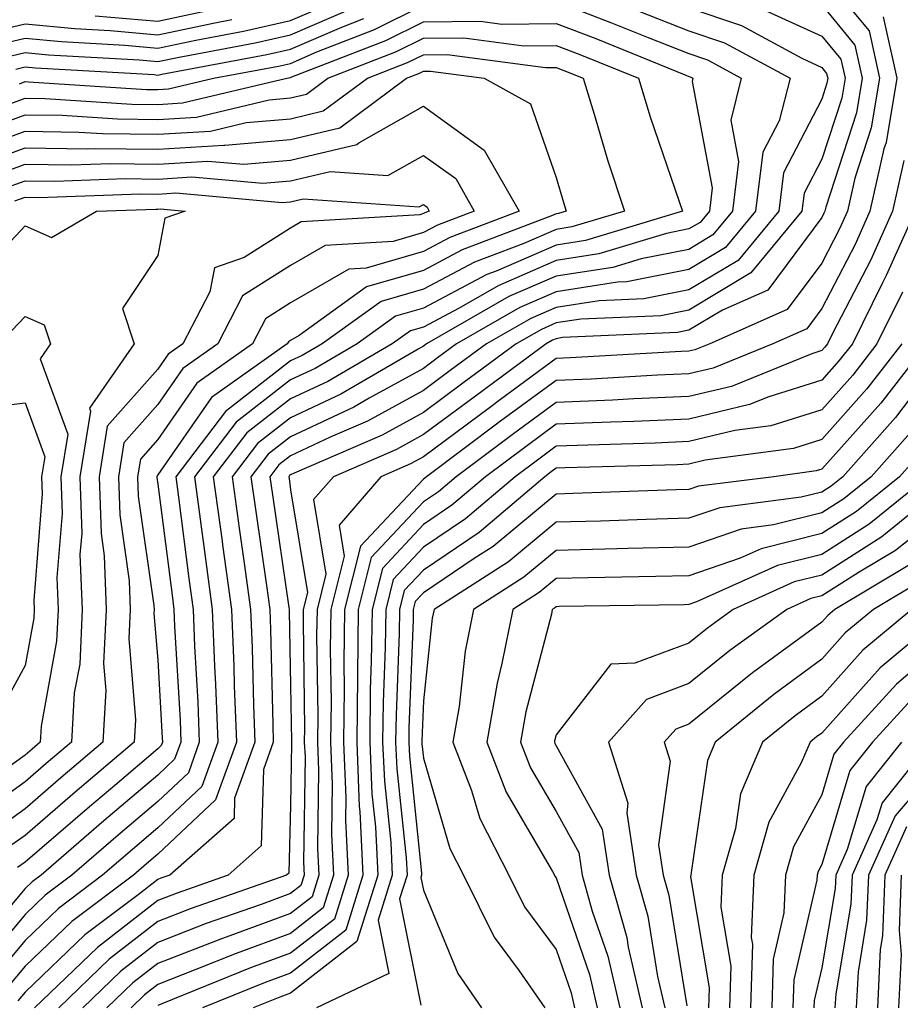
# Model space of a CAD drawing. Units: inches. Extents: x 1029203 to 1031843, y 7234538 to 7237178.
# Drawn here: x 1030768 to 1030834, y 7234762 to 7234836 of the extents above; entities that cross this region are included whole.
import ezdxf

# ---------------------------------------------------------------- set-up
doc = ezdxf.new("R2010")
doc.units = ezdxf.units.IN
doc.header["$MEASUREMENT"] = 0
doc.layers.add('Contour_10297234', color=7, linetype='Continuous', true_color=0x507de9)

msp = doc.modelspace()

# ---------------------------------------------------------------- linework, layer by layer
at = {"layer": 'Contour_10297234'}
for points in [[(1030828.05, 7234839.791, 2965), (1030831.624, 7234835.485, 2965), (1030832.405, 7234831.92, 2965), (1030831.78, 7234828.199, 2965), (1030830.55, 7234824.41, 2965), (1030829.984, 7234821.92, 2965), (1030829.378, 7234820.582, 2965), (1030828.05, 7234818.004, 2965), (1030825.452, 7234814.508, 2965), (1030819.612, 7234811.92, 2965), (1030818.499, 7234811.471, 2965), (1030818.05, 7234811.363, 2965), (1030817.464, 7234811.334, 2965), (1030809.105, 7234810.865, 2965), (1030808.05, 7234810.817, 2965), (1030803.851, 7234807.721, 2965), (1030802.933, 7234807.037, 2965), (1030798.05, 7234803.414, 2965), (1030797.093, 7234802.887, 2965), (1030794.847, 7234801.92, 2965), (1030791.702, 7234798.268, 2965), (1030792.073, 7234795.943, 2965), (1030791.077, 7234791.92, 2965), (1030791.038, 7234788.932, 2965), (1030791.097, 7234784.967, 2965), (1030791.058, 7234781.92, 2965), (1030791.194, 7234778.776, 2965), (1030791.136, 7234775.006, 2965), (1030791.292, 7234771.92, 2965), (1030790.511, 7234769.449, 2965), (1030788.05, 7234767.526, 2965), (1030783.948, 7234766.022, 2965), (1030780.921, 7234764.801, 2965), (1030778.05, 7234763.678, 2965), (1030777.054, 7234762.906, 2965), (1030776.038, 7234761.92, 2965)], [(1030765.609, 7234834.361, 2963), (1030768.05, 7234834.938, 2963), (1030770.804, 7234834.684, 2963), (1030775.569, 7234834.41, 2963), (1030778.05, 7234834.195, 2963), (1030780.921, 7234834.801, 2963), (1030784.495, 7234835.475, 2963), (1030788.05, 7234836.266, 2963), (1030791.995, 7234837.965, 2963)], [(1030808.05, 7234837.701, 2960), (1030812.23, 7234836.1, 2960), (1030814.984, 7234834.986, 2960), (1030818.05, 7234833.776, 2960), (1030819.437, 7234833.307, 2960), (1030821.995, 7234831.92, 2960), (1030821.194, 7234828.776, 2960), (1030821.78, 7234825.66, 2960), (1030821.331, 7234821.92, 2960), (1030819.847, 7234820.123, 2960), (1030818.05, 7234819.039, 2960), (1030814.456, 7234818.326, 2960), (1030812.308, 7234817.672, 2960), (1030808.05, 7234817.018, 2960), (1030804.495, 7234815.475, 2960), (1030798.284, 7234811.92, 2960), (1030798.148, 7234811.822, 2960), (1030798.05, 7234811.744, 2960), (1030797.659, 7234811.529, 2960), (1030791.839, 7234808.131, 2960), (1030788.05, 7234806.344, 2960), (1030785.55, 7234804.41, 2960), (1030783.655, 7234801.92, 2960), (1030784.183, 7234798.043, 2960), (1030784.554, 7234795.406, 2960), (1030785.042, 7234791.92, 2960), (1030785.159, 7234789.029, 2960), (1030785.257, 7234784.723, 2960), (1030785.355, 7234781.92, 2960), (1030783.831, 7234777.711, 2960), (1030783.792, 7234776.178, 2960), (1030778.968, 7234771.92, 2960), (1030778.284, 7234771.686, 2960), (1030778.05, 7234771.588, 2960), (1030776.566, 7234770.436, 2960), (1030772.562, 7234767.418, 2960), (1030768.05, 7234763.102, 2960), (1030767.503, 7234762.457, 2960)], [(1030766.487, 7234833.483, 2962), (1030768.05, 7234833.863, 2962), (1030769.827, 7234833.697, 2962), (1030776.663, 7234833.297, 2962), (1030778.05, 7234833.18, 2962), (1030779.651, 7234833.512, 2962), (1030785.374, 7234834.596, 2962), (1030788.05, 7234835.192, 2962), (1030792.757, 7234837.213, 2962)], [(1030767.64, 7234831.51, 2960), (1030768.05, 7234831.666, 2960), (1030768.304, 7234831.656, 2960), (1030777.21, 7234831.08, 2960), (1030778.05, 7234831.07, 2960), (1030778.851, 7234831.119, 2960), (1030782.249, 7234831.92, 2960), (1030787.132, 7234832.838, 2960), (1030788.05, 7234833.043, 2960), (1030790.023, 7234833.902, 2960), (1030794.378, 7234835.592, 2960), (1030798.05, 7234837.418, 2960)], [(1030813.441, 7234837.311, 2961), (1030818.05, 7234835.494, 2961), (1030820.726, 7234834.596, 2961), (1030825.667, 7234831.92, 2961), (1030824.847, 7234828.707, 2961), (1030823.616, 7234826.354, 2961), (1030823.069, 7234821.92, 2961), (1030820.804, 7234819.166, 2961), (1030818.05, 7234817.516, 2961), (1030813.382, 7234816.588, 2961), (1030812.679, 7234816.559, 2961), (1030808.05, 7234815.836, 2961), (1030805.316, 7234814.654, 2961), (1030800.55, 7234811.92, 2961), (1030799.105, 7234810.865, 2961), (1030798.05, 7234810.074, 2961), (1030793.968, 7234807.828, 2961), (1030792.816, 7234807.164, 2961), (1030788.05, 7234804.918, 2961), (1030786.37, 7234803.61, 2961), (1030785.062, 7234801.92, 2961), (1030785.433, 7234799.293, 2961), (1030786.234, 7234793.736, 2961), (1030786.487, 7234791.92, 2961), (1030786.546, 7234790.416, 2961), (1030786.702, 7234783.277, 2961), (1030786.741, 7234781.92, 2961), (1030786.019, 7234779.879, 2961), (1030785.843, 7234774.117, 2961), (1030783.362, 7234771.92, 2961), (1030779.437, 7234770.543, 2961), (1030778.05, 7234770.006, 2961), (1030773.499, 7234766.471, 2961), (1030768.773, 7234761.92, 2961)], [(1030818.05, 7234837.213, 2962), (1030822.015, 7234835.885, 2962), (1030826.546, 7234833.424, 2962), (1030828.05, 7234832.731, 2962), (1030828.421, 7234832.291, 2962), (1030828.499, 7234831.92, 2962), (1030828.441, 7234831.539, 2962), (1030828.05, 7234830.348, 2962), (1030825.159, 7234824.801, 2962), (1030824.808, 7234821.92, 2962), (1030821.761, 7234818.209, 2962), (1030818.05, 7234815.992, 2962), (1030814.651, 7234815.318, 2962), (1030811.292, 7234815.162, 2962), (1030808.05, 7234814.664, 2962), (1030806.136, 7234813.834, 2962), (1030802.796, 7234811.92, 2962), (1030800.062, 7234809.908, 2962), (1030798.05, 7234808.414, 2962), (1030793.851, 7234806.11, 2962), (1030791.019, 7234804.889, 2962), (1030788.05, 7234803.492, 2962), (1030787.171, 7234802.809, 2962), (1030786.487, 7234801.92, 2962), (1030786.683, 7234800.543, 2962), (1030787.913, 7234792.057, 2962), (1030787.933, 7234791.92, 2962), (1030787.933, 7234791.803, 2962), (1030788.05, 7234786.207, 2962), (1030788.109, 7234781.979, 2962), (1030788.109, 7234781.852, 2962), (1030788.05, 7234777.184, 2962), (1030787.913, 7234772.067, 2962), (1030787.737, 7234771.92, 2962), (1030780.569, 7234769.401, 2962), (1030778.05, 7234768.424, 2962), (1030774.398, 7234765.582, 2962), (1030770.589, 7234761.92, 2962)], [(1030823.362, 7234837.233, 2963), (1030828.05, 7234835.084, 2963), (1030829.495, 7234833.356, 2963), (1030829.808, 7234831.92, 2963), (1030829.554, 7234830.426, 2963), (1030828.05, 7234825.817, 2963), (1030826.722, 7234823.258, 2963), (1030826.546, 7234821.92, 2963), (1030822.718, 7234817.262, 2963), (1030818.05, 7234814.469, 2963), (1030815.921, 7234814.039, 2963), (1030809.905, 7234813.776, 2963), (1030808.05, 7234813.492, 2963), (1030806.956, 7234813.014, 2963), (1030805.042, 7234811.92, 2963), (1030801.019, 7234808.951, 2963), (1030798.05, 7234806.744, 2963), (1030794.944, 7234805.035, 2963), (1030788.323, 7234802.193, 2963), (1030788.05, 7234802.067, 2963), (1030787.972, 7234801.998, 2963), (1030787.913, 7234801.92, 2963), (1030787.933, 7234801.793, 2963), (1030788.05, 7234800.934, 2963), (1030789.319, 7234793.19, 2963), (1030789.007, 7234791.92, 2963), (1030788.987, 7234790.983, 2963), (1030789.105, 7234782.975, 2963), (1030789.085, 7234781.92, 2963), (1030789.144, 7234780.826, 2963), (1030789.026, 7234772.897, 2963), (1030789.085, 7234771.92, 2963), (1030788.831, 7234771.139, 2963), (1030788.05, 7234770.524, 2963), (1030785.843, 7234769.713, 2963), (1030781.702, 7234768.268, 2963), (1030778.05, 7234766.842, 2963), (1030775.276, 7234764.693, 2963), (1030772.405, 7234761.92, 2963)], [(1030773.343, 7234836.627, 2965), (1030778.05, 7234836.217, 2965), (1030782.757, 7234837.213, 2965)], [(1030828.05, 7234837.438, 2964), (1030830.55, 7234834.42, 2964), (1030831.097, 7234831.92, 2964), (1030830.667, 7234829.313, 2964), (1030828.362, 7234822.223, 2964), (1030828.284, 7234821.92, 2964), (1030828.206, 7234821.754, 2964), (1030828.05, 7234821.442, 2964), (1030823.987, 7234815.973, 2964), (1030820.589, 7234814.469, 2964), (1030818.05, 7234812.945, 2964), (1030817.191, 7234812.77, 2964), (1030808.519, 7234812.389, 2964), (1030808.05, 7234812.311, 2964), (1030807.776, 7234812.193, 2964), (1030807.288, 7234811.92, 2964), (1030801.976, 7234807.994, 2964), (1030798.05, 7234805.084, 2964), (1030796.019, 7234803.961, 2964), (1030791.273, 7234801.92, 2964), (1030789.769, 7234800.192, 2964), (1030790.706, 7234794.567, 2964), (1030790.042, 7234791.92, 2964), (1030790.003, 7234789.957, 2964), (1030790.101, 7234783.971, 2964), (1030790.081, 7234781.92, 2964), (1030790.159, 7234779.801, 2964), (1030790.081, 7234773.951, 2964), (1030790.179, 7234771.92, 2964), (1030789.671, 7234770.289, 2964), (1030788.05, 7234769.029, 2964), (1030783.48, 7234767.34, 2964), (1030782.855, 7234767.125, 2964), (1030778.05, 7234765.26, 2964), (1030776.175, 7234763.805, 2964), (1030774.222, 7234761.92, 2964)], [(1030764.749, 7234835.231, 2964), (1030768.05, 7234836.022, 2964), (1030771.8, 7234835.67, 2964), (1030774.456, 7234835.524, 2964), (1030778.05, 7234835.201, 2964), (1030782.21, 7234836.08, 2964), (1030783.616, 7234836.344, 2964)], [(1030765.667, 7234829.537, 2959), (1030768.05, 7234830.416, 2959), (1030769.573, 7234830.397, 2959), (1030776.097, 7234829.977, 2959), (1030778.05, 7234829.947, 2959), (1030779.905, 7234830.065, 2959), (1030787.776, 7234831.92, 2959), (1030788.011, 7234831.969, 2959), (1030788.05, 7234831.979, 2959), (1030788.148, 7234832.018, 2959), (1030795.218, 7234834.762, 2959), (1030798.05, 7234836.178, 2959), (1030802.347, 7234836.217, 2959), (1030803.968, 7234835.992, 2959), (1030808.05, 7234836.041, 2959), (1030811.038, 7234834.908, 2959), (1030817.816, 7234832.154, 2959), (1030818.05, 7234832.057, 2959), (1030818.148, 7234832.027, 2959), (1030818.343, 7234831.92, 2959), (1030818.284, 7234831.686, 2959), (1030819.808, 7234823.678, 2959), (1030819.593, 7234821.92, 2959), (1030818.89, 7234821.07, 2959), (1030818.05, 7234820.572, 2959), (1030816.351, 7234820.231, 2959), (1030811.273, 7234818.688, 2959), (1030808.05, 7234818.19, 2959), (1030803.675, 7234816.285, 2959), (1030800.745, 7234814.606, 2959), (1030798.05, 7234813.19, 2959), (1030797.073, 7234812.906, 2959), (1030795.706, 7234811.92, 2959), (1030790.862, 7234809.098, 2959), (1030788.05, 7234807.77, 2959), (1030784.749, 7234805.221, 2959), (1030782.23, 7234801.92, 2959), (1030782.894, 7234797.076, 2959), (1030782.933, 7234796.793, 2959), (1030783.597, 7234791.92, 2959), (1030783.773, 7234787.643, 2959), (1030783.792, 7234786.168, 2959), (1030783.968, 7234781.92, 2959), (1030782.405, 7234777.574, 2959), (1030778.05, 7234773.492, 2959), (1030777.21, 7234772.77, 2959), (1030776.214, 7234771.92, 2959), (1030771.566, 7234768.414, 2959), (1030768.05, 7234765.055, 2959), (1030766.624, 7234763.346, 2959)], [(1030767.366, 7234832.613, 2961), (1030768.05, 7234832.779, 2961), (1030768.831, 7234832.701, 2961), (1030777.776, 7234832.193, 2961), (1030778.05, 7234832.164, 2961), (1030778.362, 7234832.233, 2961), (1030786.253, 7234833.717, 2961), (1030788.05, 7234834.117, 2961), (1030791.917, 7234835.777, 2961), (1030793.558, 7234836.422, 2961)], [(1030832.679, 7234836.559, 2966), (1030833.714, 7234831.92, 2966), (1030832.894, 7234827.086, 2966), (1030832.718, 7234826.598, 2966), (1030831.683, 7234821.92, 2966), (1030830.569, 7234819.41, 2966), (1030828.05, 7234814.576, 2966), (1030826.917, 7234813.053, 2966), (1030824.378, 7234811.92, 2966), (1030819.866, 7234810.094, 2966), (1030818.05, 7234809.664, 2966), (1030815.687, 7234809.557, 2966), (1030810.687, 7234809.274, 2966), (1030808.05, 7234809.166, 2966), (1030803.87, 7234806.09, 2966), (1030798.284, 7234801.92, 2966), (1030798.148, 7234801.813, 2966), (1030798.05, 7234801.744, 2966), (1030793.304, 7234796.676, 2966), (1030792.112, 7234791.92, 2966), (1030792.054, 7234787.916, 2966), (1030792.093, 7234785.953, 2966), (1030792.034, 7234781.92, 2966), (1030792.21, 7234777.75, 2966), (1030792.191, 7234776.061, 2966), (1030792.386, 7234771.92, 2966), (1030791.37, 7234768.61, 2966), (1030788.05, 7234766.031, 2966), (1030785.042, 7234764.928, 2966), (1030778.343, 7234762.213, 2966), (1030778.05, 7234762.096, 2966)], [(1030763.694, 7234827.565, 2958), (1030768.05, 7234829.176, 2958), (1030770.843, 7234829.137, 2958), (1030775.003, 7234828.863, 2958), (1030778.05, 7234828.824, 2958), (1030780.96, 7234829, 2958), (1030786.429, 7234830.299, 2958), (1030788.05, 7234830.436, 2958), (1030789.241, 7234830.719, 2958), (1030790.862, 7234831.92, 2958), (1030796.038, 7234833.932, 2958), (1030798.05, 7234834.938, 2958), (1030801.097, 7234834.957, 2958), (1030805.609, 7234834.361, 2958), (1030808.05, 7234834.391, 2958), (1030809.827, 7234833.707, 2958), (1030814.241, 7234831.92, 2958), (1030815.14, 7234829.01, 2958), (1030817.308, 7234822.652, 2958), (1030817.562, 7234821.92, 2958), (1030810.257, 7234819.703, 2958), (1030808.05, 7234819.361, 2958), (1030803.538, 7234817.399, 2958), (1030802.835, 7234817.135, 2958), (1030798.05, 7234814.615, 2958), (1030795.96, 7234814, 2958), (1030793.069, 7234811.92, 2958), (1030789.905, 7234810.074, 2958), (1030788.05, 7234809.205, 2958), (1030783.948, 7234806.022, 2958), (1030780.823, 7234801.92, 2958), (1030781.253, 7234798.717, 2958), (1030781.663, 7234795.533, 2958), (1030782.151, 7234791.92, 2958), (1030782.327, 7234787.643, 2958), (1030782.405, 7234786.276, 2958), (1030782.581, 7234781.92, 2958), (1030781.37, 7234778.6, 2958), (1030778.05, 7234775.475, 2958), (1030776.136, 7234773.844, 2958), (1030773.89, 7234771.92, 2958), (1030770.569, 7234769.41, 2958), (1030768.05, 7234766.998, 2958), (1030765.726, 7234764.235, 2958)], [(1030763.655, 7234826.305, 2957), (1030768.05, 7234827.936, 2957), (1030772.093, 7234827.867, 2957), (1030773.89, 7234827.76, 2957), (1030778.05, 7234827.701, 2957), (1030782.015, 7234827.945, 2957), (1030784.71, 7234828.58, 2957), (1030788.05, 7234828.873, 2957), (1030790.511, 7234829.459, 2957), (1030793.831, 7234831.92, 2957), (1030796.859, 7234833.102, 2957), (1030798.05, 7234833.697, 2957), (1030799.847, 7234833.707, 2957), (1030807.249, 7234832.721, 2957), (1030808.05, 7234832.731, 2957), (1030808.636, 7234832.506, 2957), (1030810.081, 7234831.92, 2957), (1030810.999, 7234828.971, 2957), (1030811.917, 7234825.787, 2957), (1030813.187, 7234821.92, 2957), (1030809.241, 7234820.729, 2957), (1030808.05, 7234820.543, 2957), (1030805.609, 7234819.479, 2957), (1030801.898, 7234818.063, 2957), (1030798.05, 7234816.041, 2957), (1030794.866, 7234815.104, 2957), (1030790.433, 7234811.92, 2957), (1030788.929, 7234811.041, 2957), (1030788.05, 7234810.631, 2957), (1030783.148, 7234806.822, 2957), (1030779.398, 7234801.92, 2957), (1030779.612, 7234800.367, 2957), (1030780.394, 7234794.264, 2957), (1030780.706, 7234791.92, 2957), (1030780.823, 7234789.147, 2957), (1030781.058, 7234784.938, 2957), (1030781.175, 7234781.92, 2957), (1030780.355, 7234779.615, 2957), (1030778.05, 7234777.457, 2957), (1030775.062, 7234774.918, 2957), (1030771.585, 7234771.92, 2957), (1030769.573, 7234770.406, 2957), (1030768.05, 7234768.951, 2957), (1030764.847, 7234765.123, 2957)], [(1030764.573, 7234825.397, 2956), (1030768.05, 7234826.686, 2956), (1030772.757, 7234826.617, 2956), (1030773.323, 7234826.637, 2956), (1030778.05, 7234826.578, 2956), (1030783.011, 7234826.891, 2956), (1030783.089, 7234826.881, 2956), (1030788.05, 7234827.311, 2956), (1030791.761, 7234828.199, 2956), (1030796.78, 7234831.92, 2956), (1030797.698, 7234832.272, 2956), (1030798.05, 7234832.447, 2956), (1030798.577, 7234832.457, 2956), (1030802.62, 7234831.92, 2956), (1030806.116, 7234829.986, 2956), (1030808.05, 7234824.459, 2956), (1030808.616, 7234822.496, 2956), (1030808.812, 7234821.92, 2956), (1030808.226, 7234821.744, 2956), (1030808.05, 7234821.715, 2956), (1030807.698, 7234821.559, 2956), (1030800.98, 7234819, 2956), (1030798.05, 7234817.457, 2956), (1030793.773, 7234816.207, 2956), (1030788.694, 7234812.555, 2956), (1030788.05, 7234812.184, 2956), (1030787.894, 7234812.086, 2956), (1030787.796, 7234811.92, 2956), (1030782.093, 7234807.877, 2956), (1030778.05, 7234802.057, 2956), (1030777.991, 7234801.988, 2956), (1030777.972, 7234801.92, 2956), (1030777.972, 7234801.852, 2956), (1030778.05, 7234801.354, 2956), (1030779.124, 7234792.994, 2956), (1030779.261, 7234791.92, 2956), (1030779.319, 7234790.651, 2956), (1030779.73, 7234783.59, 2956), (1030779.788, 7234781.92, 2956), (1030779.319, 7234780.641, 2956), (1030778.05, 7234779.44, 2956), (1030773.987, 7234775.992, 2956), (1030769.261, 7234771.92, 2956), (1030768.577, 7234771.402, 2956), (1030768.05, 7234770.904, 2956), (1030763.948, 7234766.012, 2956)], [(1030765.472, 7234824.498, 2955), (1030768.05, 7234825.445, 2955), (1030771.526, 7234825.397, 2955), (1030774.476, 7234825.504, 2955), (1030778.05, 7234825.445, 2955), (1030781.819, 7234825.69, 2955), (1030784.534, 7234825.445, 2955), (1030788.05, 7234825.748, 2955), (1030793.03, 7234826.94, 2955), (1030793.187, 7234827.057, 2955), (1030798.05, 7234829.811, 2955), (1030802.64, 7234826.5, 2955), (1030805.257, 7234821.92, 2955), (1030800.042, 7234819.928, 2955), (1030798.05, 7234818.883, 2955), (1030793.753, 7234817.623, 2955), (1030792.425, 7234817.545, 2955), (1030788.05, 7234815.006, 2955), (1030786.155, 7234813.805, 2955), (1030785.179, 7234811.92, 2955), (1030780.999, 7234808.961, 2955), (1030778.05, 7234804.713, 2955), (1030776.741, 7234803.229, 2955), (1030776.526, 7234801.92, 2955), (1030776.566, 7234800.445, 2955), (1030777.757, 7234792.213, 2955), (1030777.776, 7234791.92, 2955), (1030777.757, 7234791.627, 2955), (1030778.05, 7234788.102, 2955), (1030778.382, 7234782.252, 2955), (1030778.401, 7234781.92, 2955), (1030778.304, 7234781.666, 2955), (1030778.05, 7234781.422, 2955), (1030774.808, 7234778.668, 2955), (1030772.913, 7234777.067, 2955), (1030768.05, 7234772.887, 2955), (1030767.484, 7234772.486, 2955)], [(1030766.39, 7234823.59, 2954), (1030768.05, 7234824.205, 2954), (1030770.296, 7234824.166, 2954), (1030775.609, 7234824.361, 2954), (1030778.05, 7234824.322, 2954), (1030780.609, 7234824.488, 2954), (1030785.96, 7234824.01, 2954), (1030788.05, 7234824.186, 2954), (1030791.038, 7234824.899, 2954), (1030795.374, 7234824.596, 2954), (1030798.05, 7234826.11, 2954), (1030800.491, 7234824.361, 2954), (1030801.878, 7234821.92, 2954), (1030799.105, 7234820.865, 2954), (1030798.05, 7234820.309, 2954), (1030795.765, 7234819.635, 2954), (1030790.648, 7234819.332, 2954), (1030788.05, 7234817.828, 2954), (1030784.437, 7234815.533, 2954), (1030782.562, 7234811.92, 2954), (1030779.925, 7234810.055, 2954), (1030778.05, 7234807.36, 2954), (1030775.491, 7234804.479, 2954), (1030775.081, 7234801.92, 2954), (1030775.179, 7234799.039, 2954), (1030775.882, 7234794.088, 2954), (1030775.96, 7234791.92, 2954), (1030775.862, 7234789.733, 2954), (1030776.37, 7234783.6, 2954), (1030776.273, 7234781.92, 2954), (1030771.819, 7234778.151, 2954), (1030768.05, 7234774.899, 2954), (1030766.312, 7234773.658, 2954)], [(1030834.241, 7234825.738, 2967), (1030833.382, 7234821.92, 2967), (1030831.741, 7234818.238, 2967), (1030828.89, 7234812.76, 2967), (1030828.48, 7234811.92, 2967), (1030828.284, 7234811.676, 2967), (1030828.05, 7234811.412, 2967), (1030827.308, 7234811.178, 2967), (1030821.253, 7234808.717, 2967), (1030818.05, 7234807.955, 2967), (1030813.909, 7234807.779, 2967), (1030812.288, 7234807.692, 2967), (1030808.05, 7234807.516, 2967), (1030804.827, 7234805.143, 2967), (1030800.511, 7234801.92, 2967), (1030799.183, 7234800.787, 2967), (1030798.05, 7234800.026, 2967), (1030794.124, 7234795.846, 2967), (1030793.148, 7234791.92, 2967), (1030793.089, 7234786.949, 2967), (1030793.089, 7234786.891, 2967), (1030793.03, 7234781.92, 2967), (1030793.226, 7234777.096, 2967), (1030793.265, 7234776.705, 2967), (1030793.499, 7234771.92, 2967), (1030792.21, 7234767.76, 2967), (1030788.05, 7234764.527, 2967), (1030786.136, 7234763.824, 2967), (1030781.429, 7234761.92, 2967)], [(1030767.288, 7234822.682, 2953), (1030768.05, 7234822.955, 2953), (1030769.066, 7234822.945, 2953), (1030776.741, 7234823.219, 2953), (1030778.05, 7234823.199, 2953), (1030779.417, 7234823.287, 2953), (1030787.405, 7234822.574, 2953), (1030788.05, 7234822.623, 2953), (1030788.987, 7234822.848, 2953), (1030797.737, 7234822.233, 2953), (1030798.05, 7234822.418, 2953), (1030798.343, 7234822.213, 2953), (1030798.499, 7234821.92, 2953), (1030798.167, 7234821.793, 2953), (1030798.05, 7234821.725, 2953), (1030797.776, 7234821.647, 2953), (1030788.851, 7234821.11, 2953), (1030788.05, 7234820.641, 2953), (1030784.554, 7234818.434, 2953), (1030782.327, 7234817.652, 2953), (1030781.976, 7234815.846, 2953), (1030779.925, 7234811.92, 2953), (1030778.831, 7234811.139, 2953), (1030778.05, 7234810.016, 2953), (1030774.241, 7234805.719, 2953), (1030773.636, 7234801.92, 2953), (1030773.773, 7234797.643, 2953), (1030774.007, 7234795.963, 2953), (1030774.163, 7234791.92, 2953), (1030773.968, 7234787.848, 2953), (1030774.144, 7234785.826, 2953), (1030773.909, 7234781.92, 2953), (1030770.745, 7234779.235, 2953), (1030768.05, 7234776.92, 2953), (1030765.14, 7234774.83, 2953)], [(1030763.753, 7234816.207, 2952), (1030768.05, 7234820.797, 2952), (1030770.042, 7234819.928, 2952), (1030773.441, 7234821.92, 2952), (1030777.894, 7234822.076, 2952), (1030778.05, 7234822.076, 2952), (1030778.226, 7234822.086, 2952), (1030780.101, 7234821.92, 2952), (1030778.577, 7234821.393, 2952), (1030778.05, 7234818.58, 2952), (1030775.394, 7234814.576, 2952), (1030776.273, 7234811.92, 2952), (1030772.913, 7234807.067, 2952), (1030772.991, 7234806.852, 2952), (1030772.191, 7234801.92, 2952), (1030772.327, 7234797.643, 2952), (1030772.191, 7234796.07, 2952), (1030772.347, 7234791.92, 2952), (1030772.171, 7234787.799, 2952), (1030771.761, 7234785.641, 2952), (1030771.546, 7234781.92, 2952), (1030769.651, 7234780.318, 2952), (1030768.05, 7234778.932, 2952), (1030763.968, 7234776.012, 2952)], [(1030835.081, 7234821.92, 2968), (1030832.913, 7234817.067, 2968), (1030832.601, 7234816.461, 2968), (1030830.355, 7234811.92, 2968), (1030829.339, 7234810.631, 2968), (1030828.05, 7234809.186, 2968), (1030824.066, 7234807.936, 2968), (1030822.62, 7234807.35, 2968), (1030818.05, 7234806.256, 2968), (1030813.89, 7234806.08, 2968), (1030812.171, 7234806.031, 2968), (1030808.05, 7234805.865, 2968), (1030805.784, 7234804.186, 2968), (1030802.737, 7234801.92, 2968), (1030800.198, 7234799.762, 2968), (1030798.05, 7234798.317, 2968), (1030794.964, 7234795.016, 2968), (1030794.183, 7234791.92, 2968), (1030794.124, 7234788.004, 2968), (1030794.046, 7234785.924, 2968), (1030794.007, 7234781.92, 2968), (1030794.163, 7234778.043, 2968), (1030794.437, 7234775.543, 2968), (1030794.612, 7234771.92, 2968), (1030793.05, 7234766.92, 2968), (1030788.05, 7234763.024, 2968), (1030787.249, 7234762.731, 2968), (1030785.237, 7234761.92, 2968)], [(1030834.144, 7234815.826, 2969), (1030832.21, 7234811.92, 2969), (1030830.394, 7234809.576, 2969), (1030828.05, 7234806.949, 2969), (1030824.222, 7234805.748, 2969), (1030821.507, 7234805.387, 2969), (1030818.05, 7234804.557, 2969), (1030815.511, 7234804.449, 2969), (1030810.433, 7234804.303, 2969), (1030808.05, 7234804.205, 2969), (1030806.741, 7234803.238, 2969), (1030804.964, 7234801.92, 2969), (1030801.234, 7234798.736, 2969), (1030798.05, 7234796.608, 2969), (1030795.784, 7234794.186, 2969), (1030795.218, 7234791.92, 2969), (1030795.179, 7234789.049, 2969), (1030795.023, 7234784.947, 2969), (1030794.984, 7234781.92, 2969), (1030795.12, 7234778.981, 2969), (1030795.589, 7234774.381, 2969), (1030795.706, 7234771.92, 2969), (1030794.651, 7234768.522, 2969), (1030795.452, 7234764.518, 2969), (1030790.003, 7234761.92, 2969)], [(1030767.054, 7234812.916, 2951), (1030768.05, 7234813.99, 2951), (1030769.495, 7234813.365, 2951), (1030769.964, 7234811.92, 2951), (1030769.183, 7234810.787, 2951), (1030771.273, 7234805.133, 2951), (1030770.745, 7234801.92, 2951), (1030770.843, 7234799.137, 2951), (1030770.452, 7234794.322, 2951), (1030770.55, 7234791.92, 2951), (1030770.433, 7234789.537, 2951), (1030769.261, 7234783.131, 2951), (1030769.183, 7234781.92, 2951), (1030768.577, 7234781.402, 2951), (1030768.05, 7234780.953, 2951), (1030764.651, 7234778.522, 2951)], [(1030834.085, 7234811.92, 2970), (1030831.448, 7234808.522, 2970), (1030828.05, 7234804.723, 2970), (1030825.921, 7234804.049, 2970), (1030819.28, 7234803.151, 2970), (1030818.05, 7234802.858, 2970), (1030817.151, 7234802.818, 2970), (1030808.714, 7234802.584, 2970), (1030808.05, 7234802.555, 2970), (1030807.679, 7234802.281, 2970), (1030807.191, 7234801.92, 2970), (1030802.249, 7234797.721, 2970), (1030798.05, 7234794.889, 2970), (1030796.605, 7234793.356, 2970), (1030796.253, 7234791.92, 2970), (1030796.234, 7234790.104, 2970), (1030795.999, 7234783.981, 2970), (1030795.96, 7234781.92, 2970), (1030796.058, 7234779.918, 2970), (1030796.761, 7234773.219, 2970), (1030796.819, 7234771.92, 2970), (1030796.253, 7234770.123, 2970), (1030797.855, 7234762.115, 2970)], [(1030835.96, 7234811.92, 2971), (1030832.503, 7234807.467, 2971), (1030828.05, 7234802.486, 2971), (1030827.62, 7234802.35, 2971), (1030824.437, 7234801.92, 2971), (1030818.773, 7234801.197, 2971), (1030818.05, 7234800.953, 2971), (1030817.054, 7234800.924, 2971), (1030809.319, 7234800.651, 2971), (1030808.05, 7234800.611, 2971), (1030803.304, 7234796.666, 2971), (1030801.878, 7234795.758, 2971), (1030798.05, 7234793.18, 2971), (1030797.444, 7234792.526, 2971), (1030797.288, 7234791.92, 2971), (1030797.288, 7234791.149, 2971), (1030796.956, 7234783.004, 2971), (1030796.956, 7234781.92, 2971), (1030796.995, 7234780.865, 2971), (1030797.913, 7234772.057, 2971), (1030797.913, 7234771.92, 2971), (1030797.855, 7234771.735, 2971), (1030798.05, 7234770.787, 2971), (1030800.648, 7234764.518, 2971), (1030802.425, 7234761.92, 2971)], [(1030837.073, 7234810.953, 2972), (1030833.597, 7234806.373, 2972), (1030829.651, 7234801.92, 2972), (1030828.753, 7234801.207, 2972), (1030828.05, 7234800.758, 2972), (1030826.507, 7234800.367, 2972), (1030820.374, 7234799.586, 2972), (1030818.05, 7234798.785, 2972), (1030814.827, 7234798.697, 2972), (1030811.39, 7234798.58, 2972), (1030808.05, 7234798.492, 2972), (1030804.456, 7234795.504, 2972), (1030798.851, 7234791.92, 2972), (1030798.714, 7234791.256, 2972), (1030798.05, 7234785.035, 2972), (1030797.933, 7234782.037, 2972), (1030797.933, 7234781.92, 2972), (1030797.933, 7234781.803, 2972), (1030798.05, 7234780.719, 2972), (1030800.042, 7234773.912, 2972), (1030801.077, 7234771.92, 2972), (1030803.382, 7234767.252, 2972), (1030805.276, 7234764.703, 2972), (1030807.191, 7234761.92, 2972)], [(1030763.089, 7234806.871, 2950), (1030768.05, 7234807.486, 2950), (1030769.554, 7234803.414, 2950), (1030769.3, 7234801.92, 2950), (1030769.339, 7234800.621, 2950), (1030768.714, 7234792.584, 2950), (1030768.734, 7234791.92, 2950), (1030768.714, 7234791.266, 2950), (1030768.05, 7234787.692, 2950), (1030765.999, 7234783.971, 2950)], [(1030834.73, 7234805.25, 2973), (1030831.78, 7234801.92, 2973), (1030829.71, 7234800.25, 2973), (1030828.05, 7234799.195, 2973), (1030824.417, 7234798.287, 2973), (1030821.995, 7234797.975, 2973), (1030818.05, 7234796.617, 2973), (1030813.46, 7234796.5, 2973), (1030812.62, 7234796.49, 2973), (1030808.05, 7234796.373, 2973), (1030805.628, 7234794.352, 2973), (1030801.819, 7234791.92, 2973), (1030801.194, 7234788.776, 2973), (1030800.745, 7234784.615, 2973), (1030800.276, 7234781.92, 2973), (1030801.683, 7234778.297, 2973), (1030802.308, 7234776.168, 2973), (1030804.495, 7234771.92, 2973), (1030805.667, 7234769.537, 2973), (1030808.05, 7234766.324, 2973), (1030809.183, 7234763.043, 2973), (1030809.437, 7234761.92, 2973)], [(1030835.862, 7234804.117, 2974), (1030833.909, 7234801.92, 2974), (1030830.667, 7234799.303, 2974), (1030828.05, 7234797.633, 2974), (1030823.48, 7234796.49, 2974), (1030821.917, 7234795.787, 2974), (1030818.05, 7234794.459, 2974), (1030815.569, 7234794.391, 2974), (1030810.433, 7234794.313, 2974), (1030808.05, 7234794.244, 2974), (1030806.78, 7234793.19, 2974), (1030804.788, 7234791.92, 2974), (1030803.968, 7234787.848, 2974), (1030803.597, 7234786.383, 2974), (1030802.835, 7234781.92, 2974), (1030804.28, 7234778.151, 2974), (1030807.776, 7234772.193, 2974), (1030807.913, 7234771.92, 2974), (1030807.952, 7234771.832, 2974), (1030808.05, 7234771.715, 2974), (1030810.55, 7234764.43, 2974), (1030811.136, 7234761.92, 2974)], [(1030836.038, 7234801.92, 2975), (1030831.624, 7234798.346, 2975), (1030828.05, 7234796.07, 2975), (1030824.73, 7234795.24, 2975), (1030818.616, 7234792.486, 2975), (1030818.05, 7234792.291, 2975), (1030817.679, 7234792.281, 2975), (1030808.265, 7234792.135, 2975), (1030808.05, 7234792.125, 2975), (1030807.933, 7234792.027, 2975), (1030807.757, 7234791.92, 2975), (1030807.698, 7234791.559, 2975), (1030805.765, 7234784.205, 2975), (1030805.374, 7234781.92, 2975), (1030806.116, 7234779.986, 2975), (1030808.05, 7234776.695, 2975), (1030809.749, 7234773.619, 2975), (1030810.003, 7234771.92, 2975), (1030810.765, 7234769.205, 2975), (1030811.937, 7234765.807, 2975), (1030812.835, 7234761.92, 2975)], [(1030837.503, 7234801.383, 2976), (1030832.581, 7234797.389, 2976), (1030828.05, 7234794.508, 2976), (1030825.98, 7234793.99, 2976), (1030821.39, 7234791.92, 2976), (1030819.456, 7234790.524, 2976), (1030818.05, 7234789.391, 2976), (1030813.987, 7234787.867, 2976), (1030812.171, 7234787.799, 2976), (1030808.05, 7234782.477, 2976), (1030807.933, 7234782.037, 2976), (1030807.913, 7234781.92, 2976), (1030807.952, 7234781.822, 2976), (1030808.05, 7234781.656, 2976), (1030811.507, 7234775.377, 2976), (1030812.054, 7234771.92, 2976), (1030813.362, 7234767.223, 2976), (1030813.48, 7234766.5, 2976), (1030814.534, 7234761.92, 2976)], [(1030838.05, 7234799.869, 2977), (1030833.597, 7234796.373, 2977), (1030830.862, 7234794.733, 2977), (1030828.05, 7234792.945, 2977), (1030827.23, 7234792.74, 2977), (1030825.413, 7234791.92, 2977), (1030821.136, 7234788.834, 2977), (1030818.05, 7234786.344, 2977), (1030814.847, 7234785.133, 2977), (1030811.995, 7234781.92, 2977), (1030813.46, 7234777.33, 2977), (1030813.362, 7234776.608, 2977), (1030814.085, 7234771.92, 2977), (1030814.944, 7234768.815, 2977), (1030815.687, 7234764.293, 2977), (1030816.234, 7234761.92, 2977)], [(1030834.671, 7234795.289, 2978), (1030829.046, 7234791.92, 2978), (1030828.499, 7234791.471, 2978), (1030828.05, 7234790.963, 2978), (1030824.417, 7234788.297, 2978), (1030822.835, 7234787.145, 2978), (1030818.05, 7234783.287, 2978), (1030817.054, 7234782.916, 2978), (1030816.175, 7234781.92, 2978), (1030816.624, 7234780.494, 2978), (1030815.765, 7234774.195, 2978), (1030816.116, 7234771.92, 2978), (1030816.546, 7234770.416, 2978), (1030817.894, 7234762.076, 2978)], [(1030835.765, 7234794.205, 2979), (1030831.937, 7234791.92, 2979), (1030829.808, 7234790.152, 2979), (1030828.05, 7234788.18, 2979), (1030824.437, 7234785.524, 2979), (1030820.023, 7234781.92, 2979), (1030819.437, 7234780.543, 2979), (1030818.226, 7234772.106, 2979), (1030818.187, 7234771.92, 2979), (1030818.167, 7234771.793, 2979), (1030819.573, 7234763.434, 2979), (1030819.515, 7234761.92, 2979)], [(1030834.827, 7234791.92, 2980), (1030831.136, 7234788.844, 2980), (1030828.05, 7234785.397, 2980), (1030826.038, 7234783.922, 2980), (1030823.597, 7234781.92, 2980), (1030821.937, 7234778.043, 2980), (1030821.566, 7234775.426, 2980), (1030820.55, 7234771.92, 2980), (1030820.452, 7234769.508, 2980), (1030821.194, 7234765.065, 2980), (1030821.116, 7234761.92, 2980)], [(1030837.718, 7234791.92, 2981), (1030832.444, 7234787.526, 2981), (1030828.05, 7234782.613, 2981), (1030827.659, 7234782.32, 2981), (1030827.171, 7234781.92, 2981), (1030826.507, 7234780.367, 2981), (1030824.066, 7234775.895, 2981), (1030822.933, 7234771.92, 2981), (1030822.737, 7234767.223, 2981), (1030822.835, 7234766.705, 2981), (1030822.698, 7234761.92, 2981)], [(1030838.05, 7234790.045, 2982), (1030833.675, 7234786.305, 2982), (1030829.691, 7234781.92, 2982), (1030828.968, 7234781.012, 2982), (1030828.05, 7234777.965, 2982), (1030825.921, 7234774.049, 2982), (1030825.316, 7234771.92, 2982), (1030825.198, 7234769.068, 2982), (1030824.398, 7234765.582, 2982), (1030824.28, 7234761.92, 2982)], [(1030834.808, 7234785.152, 2983), (1030831.878, 7234781.92, 2983), (1030830.179, 7234779.801, 2983), (1030828.05, 7234772.711, 2983), (1030827.776, 7234772.193, 2983), (1030827.698, 7234771.92, 2983), (1030827.679, 7234771.549, 2983), (1030825.941, 7234764.039, 2983), (1030825.882, 7234761.92, 2983)], [(1030834.066, 7234781.92, 2984), (1030831.39, 7234778.58, 2984), (1030829.964, 7234773.834, 2984), (1030829.105, 7234771.92, 2984), (1030829.066, 7234770.914, 2984), (1030828.05, 7234764.947, 2984), (1030827.484, 7234762.486, 2984), (1030827.464, 7234761.92, 2984)], [(1030836.253, 7234781.92, 2985), (1030832.601, 7234777.369, 2985), (1030832.21, 7234776.08, 2985), (1030830.335, 7234771.92, 2985), (1030830.237, 7234769.723, 2985), (1030829.105, 7234762.975, 2985), (1030829.046, 7234761.92, 2985)], [(1030838.05, 7234781.598, 2986), (1030833.577, 7234776.393, 2986), (1030831.566, 7234771.92, 2986), (1030831.429, 7234768.531, 2986), (1030830.784, 7234764.645, 2986), (1030830.648, 7234761.92, 2986)], [(1030834.437, 7234775.543, 2987), (1030832.796, 7234771.92, 2987), (1030832.62, 7234767.35, 2987), (1030832.444, 7234766.315, 2987), (1030832.249, 7234761.92, 2987)], [(1030834.026, 7234771.92, 2988), (1030833.87, 7234767.74, 2988), (1030834.026, 7234765.943, 2988), (1030833.831, 7234761.92, 2988)]]:
    msp.add_polyline3d(points, dxfattribs=at)

doc.saveas('drawing.dxf')
